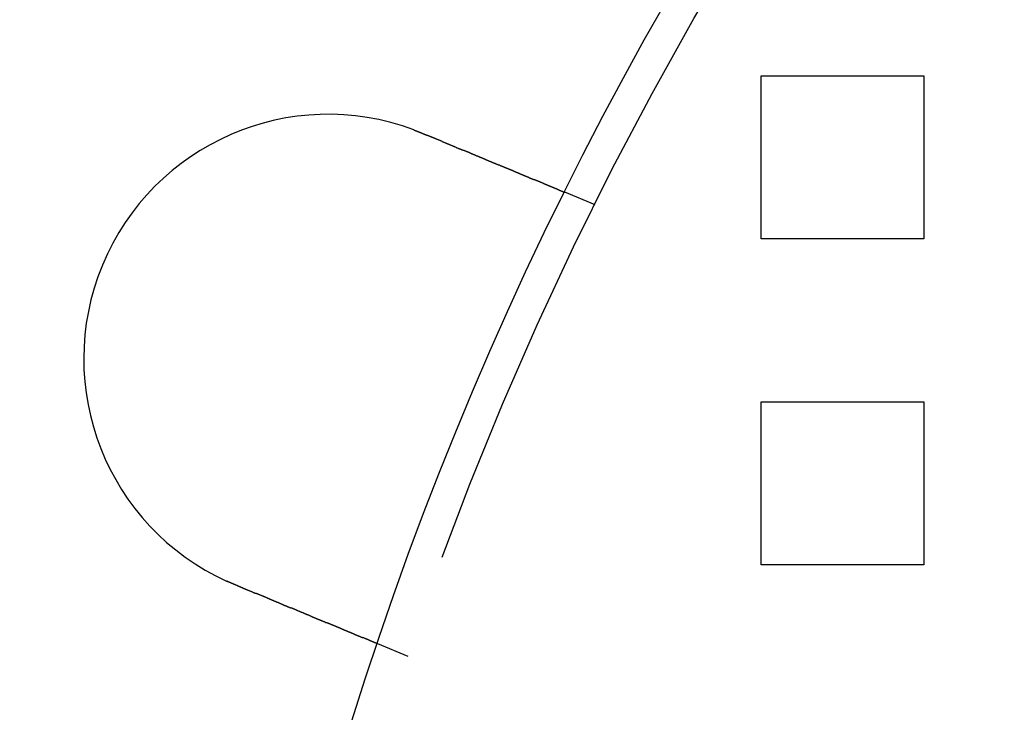
# Model space of a CAD drawing. Extents: x 0 to 1534, y -6 to 703.
# Drawn here: x 20 to 50, y 168 to 189 of the extents above; entities that cross this region are included whole.
import ezdxf

# ---------------------------------------------------------------- set-up
doc = ezdxf.new("R2010")
doc.units = 0
doc.header["$LTSCALE"] = 10
doc.linetypes.add('VERDECKT', pattern=[9.525, 6.35, -3.175])
doc.layers.get('0').update_dxf_attribs({"linetype": 'CONTINUOUS'})
doc.layers.add('VOLL', color=1, linetype='CONTINUOUS')

# ---------------------------------------------------------------- blocks, each defined once
blk = doc.blocks.new('A$C2AA01CB4')
at = {"color": 1, "linetype": 'VERDECKT'}
for p, q in [((2302.181, 4693.718), (2307.181, 4693.718)), ((2302.181, 4688.718), (2302.181, 4693.718)), ((2307.181, 4693.718), (2307.181, 4688.718)), ((2297.087, 4689.76), (2296.161, 4690.144)), ((2307.181, 4688.718), (2302.181, 4688.718)), ((2302.181, 4683.718), (2307.181, 4683.718)), ((2302.181, 4678.718), (2302.181, 4683.718)), ((2307.181, 4683.718), (2307.181, 4678.718)), ((2307.181, 4678.718), (2302.181, 4678.718)), ((2291.347, 4675.902), (2290.421, 4676.286))]:
    blk.add_line(p, q, dxfattribs=at)
at = {"color": 3}
for points in [[(2291.53, 4692.06, 0), (2291.53, 4692.06, 0), (2291.53, 4692.06, 0), (2291.53, 4692.06, 0), (2291.54, 4692.05, 0), (2291.54, 4692.05, 0), (2291.54, 4692.05, 0), (2291.54, 4692.05, 0), (2291.54, 4692.05, 0), (2291.55, 4692.05, 0), (2291.55, 4692.05, 0), (2291.55, 4692.05, 0), (2291.55, 4692.05, 0), (2291.55, 4692.05, 0), (2291.56, 4692.05, 0), (2291.56, 4692.05, 0), (2291.56, 4692.05, 0), (2291.56, 4692.05, 0), (2291.56, 4692.04, 0), (2291.56, 4692.04, 0), (2291.57, 4692.04, 0), (2291.57, 4692.04, 0), (2291.57, 4692.04, 0), (2291.57, 4692.04, 0), (2291.57, 4692.04, 0), (2291.58, 4692.04, 0), (2291.58, 4692.04, 0), (2291.58, 4692.04, 0), (2291.58, 4692.04, 0), (2291.58, 4692.04, 0), (2291.59, 4692.04, 0), (2291.59, 4692.04, 0), (2291.59, 4692.03, 0), (2291.59, 4692.03, 0), (2291.59, 4692.03, 0), (2291.6, 4692.03, 0), (2291.6, 4692.03, 0), (2291.6, 4692.03, 0), (2291.6, 4692.03, 0), (2291.6, 4692.03, 0), (2291.6, 4692.03, 0), (2291.61, 4692.03, 0), (2291.61, 4692.03, 0), (2291.61, 4692.03, 0), (2291.61, 4692.03, 0), (2291.61, 4692.03, 0), (2291.62, 4692.02, 0), (2291.62, 4692.02, 0), (2291.62, 4692.02, 0), (2291.62, 4692.02, 0), (2291.62, 4692.02, 0), (2291.63, 4692.02, 0), (2291.63, 4692.02, 0), (2291.63, 4692.02, 0), (2291.63, 4692.02, 0), (2291.63, 4692.02, 0), (2291.63, 4692.02, 0), (2291.64, 4692.02, 0), (2291.64, 4692.02, 0), (2291.64, 4692.02, 0), (2291.64, 4692.01, 0), (2291.64, 4692.01, 0), (2291.65, 4692.01, 0), (2291.65, 4692.01, 0), (2291.65, 4692.01, 0), (2291.65, 4692.01, 0), (2291.65, 4692.01, 0), (2291.65, 4692.01, 0), (2291.66, 4692.01, 0), (2291.66, 4692.01, 0), (2291.66, 4692.01, 0), (2291.66, 4692.01, 0), (2291.66, 4692.01, 0), (2291.67, 4692, 0), (2291.67, 4692, 0), (2291.67, 4692, 0), (2291.67, 4692, 0), (2291.67, 4692, 0), (2291.68, 4692, 0), (2291.68, 4692, 0), (2291.68, 4692, 0), (2291.68, 4692, 0), (2291.68, 4692, 0), (2291.68, 4692, 0), (2291.69, 4692, 0), (2291.69, 4692, 0), (2291.69, 4692, 0), (2291.69, 4691.99, 0), (2291.69, 4691.99, 0), (2291.7, 4691.99, 0), (2291.7, 4691.99, 0), (2291.7, 4691.99, 0), (2291.7, 4691.99, 0), (2291.7, 4691.99, 0), (2291.71, 4691.99, 0), (2291.71, 4691.99, 0), (2291.71, 4691.99, 0), (2291.71, 4691.99, 0), (2291.71, 4691.99, 0), (2291.71, 4691.99, 0), (2291.72, 4691.98, 0), (2291.72, 4691.98, 0), (2291.72, 4691.98, 0), (2291.72, 4691.98, 0), (2291.72, 4691.98, 0), (2291.73, 4691.98, 0), (2291.73, 4691.98, 0), (2291.73, 4691.98, 0), (2291.73, 4691.98, 0), (2291.73, 4691.98, 0), (2291.74, 4691.98, 0), (2291.74, 4691.98, 0), (2291.74, 4691.98, 0), (2291.74, 4691.97, 0), (2291.74, 4691.97, 0), (2291.74, 4691.97, 0), (2291.75, 4691.97, 0), (2291.75, 4691.97, 0), (2291.75, 4691.97, 0), (2291.75, 4691.97, 0), (2291.75, 4691.97, 0), (2291.76, 4691.97, 0), (2291.76, 4691.97, 0), (2291.76, 4691.97, 0), (2291.76, 4691.97, 0), (2291.76, 4691.97, 0), (2291.77, 4691.96, 0), (2291.77, 4691.96, 0)], [(2291.77, 4691.96, 0), (2291.78, 4691.96, 0), (2291.79, 4691.95, 0), (2291.8, 4691.95, 0), (2291.81, 4691.94, 0), (2291.83, 4691.94, 0), (2291.84, 4691.93, 0), (2291.85, 4691.93, 0), (2291.86, 4691.92, 0), (2291.88, 4691.92, 0), (2291.89, 4691.91, 0), (2291.9, 4691.91, 0), (2291.91, 4691.9, 0), (2291.92, 4691.9, 0), (2291.94, 4691.89, 0), (2291.95, 4691.89, 0), (2291.96, 4691.88, 0), (2291.97, 4691.88, 0), (2291.99, 4691.87, 0), (2292, 4691.87, 0), (2292.01, 4691.86, 0), (2292.02, 4691.86, 0), (2292.03, 4691.85, 0), (2292.05, 4691.85, 0), (2292.06, 4691.84, 0), (2292.07, 4691.84, 0), (2292.08, 4691.83, 0), (2292.1, 4691.83, 0), (2292.11, 4691.82, 0), (2292.12, 4691.82, 0), (2292.13, 4691.81, 0), (2292.15, 4691.81, 0), (2292.16, 4691.8, 0), (2292.17, 4691.8, 0), (2292.18, 4691.79, 0), (2292.19, 4691.79, 0), (2292.21, 4691.78, 0), (2292.22, 4691.78, 0), (2292.23, 4691.77, 0), (2292.24, 4691.77, 0), (2292.26, 4691.76, 0), (2292.27, 4691.76, 0), (2292.28, 4691.75, 0), (2292.29, 4691.75, 0), (2292.31, 4691.74, 0), (2292.32, 4691.74, 0), (2292.33, 4691.73, 0), (2292.34, 4691.73, 0), (2292.36, 4691.72, 0), (2292.37, 4691.72, 0), (2292.38, 4691.71, 0), (2292.39, 4691.7, 0), (2292.4, 4691.7, 0), (2292.42, 4691.69, 0), (2292.43, 4691.69, 0), (2292.44, 4691.68, 0), (2292.45, 4691.68, 0), (2292.47, 4691.67, 0), (2292.48, 4691.67, 0), (2292.49, 4691.66, 0), (2292.5, 4691.66, 0), (2292.52, 4691.65, 0), (2292.53, 4691.65, 0), (2292.54, 4691.64, 0), (2292.55, 4691.64, 0), (2292.56, 4691.63, 0), (2292.58, 4691.63, 0), (2292.59, 4691.62, 0), (2292.6, 4691.62, 0), (2292.61, 4691.61, 0), (2292.62, 4691.61, 0), (2292.64, 4691.6, 0), (2292.65, 4691.6, 0), (2292.66, 4691.59, 0), (2292.67, 4691.59, 0), (2292.69, 4691.58, 0), (2292.7, 4691.58, 0), (2292.71, 4691.57, 0), (2292.72, 4691.57, 0), (2292.73, 4691.56, 0), (2292.75, 4691.56, 0), (2292.76, 4691.55, 0), (2292.77, 4691.55, 0), (2292.78, 4691.54, 0), (2292.79, 4691.54, 0), (2292.81, 4691.53, 0), (2292.82, 4691.53, 0), (2292.83, 4691.52, 0), (2292.84, 4691.52, 0), (2292.85, 4691.51, 0), (2292.86, 4691.51, 0), (2292.88, 4691.5, 0), (2292.89, 4691.5, 0), (2292.9, 4691.49, 0), (2292.91, 4691.49, 0), (2292.92, 4691.48, 0), (2292.94, 4691.48, 0), (2292.95, 4691.48, 0), (2292.96, 4691.47, 0), (2292.97, 4691.47, 0), (2292.98, 4691.46, 0), (2292.99, 4691.46, 0), (2293, 4691.45, 0), (2293.02, 4691.45, 0), (2293.03, 4691.44, 0), (2293.04, 4691.44, 0), (2293.05, 4691.43, 0), (2293.06, 4691.43, 0), (2293.07, 4691.42, 0), (2293.08, 4691.42, 0), (2293.1, 4691.41, 0), (2293.11, 4691.41, 0), (2293.12, 4691.4, 0), (2293.13, 4691.4, 0), (2293.14, 4691.39, 0), (2293.15, 4691.39, 0), (2293.16, 4691.39, 0), (2293.17, 4691.38, 0), (2293.19, 4691.38, 0), (2293.2, 4691.37, 0), (2293.21, 4691.37, 0), (2293.22, 4691.36, 0), (2293.23, 4691.36, 0), (2293.24, 4691.35, 0), (2293.25, 4691.35, 0), (2293.26, 4691.34, 0), (2293.27, 4691.34, 0), (2293.28, 4691.34, 0), (2293.29, 4691.33, 0), (2293.3, 4691.33, 0), (2293.31, 4691.32, 0), (2293.33, 4691.32, 0), (2293.34, 4691.31, 0), (2293.35, 4691.31, 0), (2293.36, 4691.3, 0), (2293.37, 4691.3, 0), (2293.38, 4691.3, 0), (2293.39, 4691.29, 0), (2293.4, 4691.29, 0), (2293.41, 4691.28, 0), (2293.42, 4691.28, 0), (2293.43, 4691.27, 0), (2293.44, 4691.27, 0), (2293.45, 4691.26, 0), (2293.47, 4691.26, 0), (2293.48, 4691.26, 0), (2293.49, 4691.25, 0), (2293.5, 4691.25, 0), (2293.51, 4691.24, 0), (2293.52, 4691.24, 0), (2293.53, 4691.23, 0), (2293.54, 4691.23, 0), (2293.55, 4691.22, 0), (2293.56, 4691.22, 0), (2293.57, 4691.22, 0), (2293.58, 4691.21, 0), (2293.6, 4691.21, 0), (2293.61, 4691.2, 0), (2293.62, 4691.2, 0), (2293.63, 4691.19, 0), (2293.64, 4691.19, 0), (2293.65, 4691.18, 0), (2293.66, 4691.18, 0), (2293.67, 4691.18, 0), (2293.68, 4691.17, 0), (2293.69, 4691.17, 0), (2293.7, 4691.16, 0), (2293.71, 4691.16, 0), (2293.73, 4691.15, 0), (2293.74, 4691.15, 0), (2293.75, 4691.14, 0), (2293.76, 4691.14, 0), (2293.77, 4691.13, 0), (2293.78, 4691.13, 0), (2293.79, 4691.13, 0), (2293.8, 4691.12, 0), (2293.81, 4691.12, 0), (2293.82, 4691.11, 0), (2293.83, 4691.11, 0), (2293.84, 4691.1, 0), (2293.86, 4691.1, 0), (2293.87, 4691.09, 0), (2293.88, 4691.09, 0), (2293.89, 4691.09, 0), (2293.9, 4691.08, 0), (2293.91, 4691.08, 0), (2293.92, 4691.07, 0), (2293.93, 4691.07, 0), (2293.94, 4691.06, 0), (2293.95, 4691.06, 0), (2293.96, 4691.05, 0), (2293.97, 4691.05, 0), (2293.98, 4691.05, 0), (2293.99, 4691.04, 0), (2294.01, 4691.04, 0), (2294.02, 4691.03, 0), (2294.03, 4691.03, 0), (2294.04, 4691.02, 0), (2294.05, 4691.02, 0), (2294.06, 4691.01, 0), (2294.07, 4691.01, 0), (2294.08, 4691.01, 0), (2294.09, 4691, 0), (2294.1, 4691, 0), (2294.11, 4690.99, 0), (2294.12, 4690.99, 0), (2294.13, 4690.98, 0), (2294.14, 4690.98, 0), (2294.15, 4690.98, 0), (2294.16, 4690.97, 0), (2294.17, 4690.97, 0), (2294.18, 4690.96, 0), (2294.19, 4690.96, 0), (2294.2, 4690.95, 0), (2294.21, 4690.95, 0), (2294.22, 4690.95, 0), (2294.23, 4690.94, 0), (2294.24, 4690.94, 0), (2294.25, 4690.93, 0), (2294.26, 4690.93, 0), (2294.27, 4690.93, 0), (2294.28, 4690.92, 0), (2294.29, 4690.92, 0), (2294.3, 4690.91, 0), (2294.31, 4690.91, 0), (2294.32, 4690.9, 0), (2294.33, 4690.9, 0), (2294.34, 4690.9, 0), (2294.35, 4690.89, 0), (2294.36, 4690.89, 0), (2294.37, 4690.88, 0), (2294.38, 4690.88, 0), (2294.39, 4690.88, 0), (2294.4, 4690.87, 0), (2294.41, 4690.87, 0), (2294.42, 4690.86, 0), (2294.43, 4690.86, 0), (2294.44, 4690.86, 0), (2294.45, 4690.85, 0), (2294.46, 4690.85, 0), (2294.47, 4690.84, 0), (2294.48, 4690.84, 0), (2294.49, 4690.84, 0), (2294.5, 4690.83, 0), (2294.51, 4690.83, 0), (2294.52, 4690.82, 0), (2294.53, 4690.82, 0), (2294.54, 4690.82, 0), (2294.55, 4690.81, 0), (2294.56, 4690.81, 0), (2294.56, 4690.81, 0), (2294.57, 4690.8, 0), (2294.58, 4690.8, 0), (2294.59, 4690.79, 0), (2294.6, 4690.79, 0), (2294.61, 4690.79, 0), (2294.62, 4690.78, 0), (2294.63, 4690.78, 0), (2294.64, 4690.78, 0), (2294.65, 4690.77, 0), (2294.65, 4690.77, 0), (2294.66, 4690.76, 0), (2294.67, 4690.76, 0), (2294.68, 4690.76, 0), (2294.69, 4690.75, 0), (2294.7, 4690.75, 0), (2294.71, 4690.75, 0), (2294.72, 4690.74, 0), (2294.72, 4690.74, 0), (2294.73, 4690.74, 0), (2294.74, 4690.73, 0), (2294.75, 4690.73, 0), (2294.76, 4690.73, 0), (2294.77, 4690.72, 0), (2294.77, 4690.72, 0), (2294.78, 4690.71, 0), (2294.79, 4690.71, 0), (2294.8, 4690.71, 0), (2294.81, 4690.7, 0), (2294.82, 4690.7, 0), (2294.82, 4690.7, 0), (2294.83, 4690.69, 0), (2294.84, 4690.69, 0), (2294.85, 4690.69, 0), (2294.86, 4690.68, 0), (2294.86, 4690.68, 0), (2294.87, 4690.68, 0), (2294.88, 4690.67, 0), (2294.89, 4690.67, 0), (2294.9, 4690.67, 0), (2294.9, 4690.66, 0), (2294.91, 4690.66, 0), (2294.92, 4690.66, 0), (2294.93, 4690.65, 0), (2294.94, 4690.65, 0), (2294.95, 4690.65, 0), (2294.95, 4690.64, 0), (2294.96, 4690.64, 0), (2294.97, 4690.64, 0), (2294.98, 4690.63, 0), (2294.99, 4690.63, 0), (2294.99, 4690.63, 0), (2295, 4690.62, 0), (2295.01, 4690.62, 0), (2295.02, 4690.62, 0), (2295.03, 4690.61, 0), (2295.03, 4690.61, 0), (2295.04, 4690.61, 0), (2295.05, 4690.6, 0), (2295.06, 4690.6, 0), (2295.07, 4690.6, 0), (2295.07, 4690.59, 0), (2295.08, 4690.59, 0), (2295.09, 4690.59, 0), (2295.1, 4690.58, 0), (2295.1, 4690.58, 0), (2295.11, 4690.58, 0), (2295.12, 4690.57, 0), (2295.13, 4690.57, 0), (2295.14, 4690.57, 0), (2295.14, 4690.57, 0), (2295.15, 4690.56, 0), (2295.16, 4690.56, 0), (2295.17, 4690.56, 0), (2295.17, 4690.55, 0), (2295.18, 4690.55, 0), (2295.19, 4690.55, 0), (2295.2, 4690.54, 0), (2295.2, 4690.54, 0), (2295.21, 4690.54, 0), (2295.22, 4690.53, 0), (2295.23, 4690.53, 0), (2295.23, 4690.53, 0), (2295.24, 4690.52, 0), (2295.25, 4690.52, 0), (2295.26, 4690.52, 0), (2295.26, 4690.52, 0), (2295.27, 4690.51, 0), (2295.28, 4690.51, 0), (2295.29, 4690.51, 0), (2295.29, 4690.5, 0), (2295.3, 4690.5, 0), (2295.31, 4690.5, 0), (2295.32, 4690.49, 0), (2295.32, 4690.49, 0), (2295.33, 4690.49, 0), (2295.34, 4690.48, 0), (2295.34, 4690.48, 0), (2295.35, 4690.48, 0), (2295.36, 4690.48, 0), (2295.37, 4690.47, 0), (2295.37, 4690.47, 0), (2295.38, 4690.47, 0), (2295.39, 4690.46, 0), (2295.39, 4690.46, 0), (2295.4, 4690.46, 0), (2295.41, 4690.46, 0), (2295.41, 4690.45, 0), (2295.42, 4690.45, 0), (2295.43, 4690.45, 0), (2295.44, 4690.44, 0), (2295.44, 4690.44, 0), (2295.45, 4690.44, 0), (2295.46, 4690.44, 0), (2295.46, 4690.43, 0), (2295.47, 4690.43, 0), (2295.47, 4690.43, 0), (2295.48, 4690.43, 0), (2295.49, 4690.42, 0), (2295.49, 4690.42, 0), (2295.5, 4690.42, 0), (2295.51, 4690.41, 0), (2295.51, 4690.41, 0), (2295.52, 4690.41, 0), (2295.53, 4690.41, 0), (2295.53, 4690.4, 0), (2295.54, 4690.4, 0), (2295.55, 4690.4, 0), (2295.55, 4690.4, 0), (2295.56, 4690.39, 0), (2295.56, 4690.39, 0), (2295.57, 4690.39, 0), (2295.58, 4690.39, 0), (2295.58, 4690.38, 0), (2295.59, 4690.38, 0), (2295.59, 4690.38, 0), (2295.6, 4690.38, 0), (2295.61, 4690.37, 0), (2295.61, 4690.37, 0), (2295.62, 4690.37, 0), (2295.62, 4690.37, 0), (2295.63, 4690.36, 0), (2295.63, 4690.36, 0), (2295.64, 4690.36, 0), (2295.65, 4690.36, 0), (2295.65, 4690.35, 0), (2295.66, 4690.35, 0), (2295.66, 4690.35, 0), (2295.67, 4690.35, 0), (2295.67, 4690.35, 0), (2295.68, 4690.34, 0), (2295.68, 4690.34, 0), (2295.69, 4690.34, 0), (2295.69, 4690.34, 0), (2295.7, 4690.33, 0), (2295.71, 4690.33, 0), (2295.71, 4690.33, 0), (2295.72, 4690.33, 0), (2295.72, 4690.33, 0), (2295.73, 4690.32, 0), (2295.73, 4690.32, 0), (2295.74, 4690.32, 0), (2295.74, 4690.32, 0), (2295.75, 4690.32, 0), (2295.75, 4690.31, 0), (2295.76, 4690.31, 0), (2295.76, 4690.31, 0), (2295.77, 4690.31, 0), (2295.77, 4690.31, 0), (2295.77, 4690.3, 0), (2295.78, 4690.3, 0), (2295.78, 4690.3, 0), (2295.79, 4690.3, 0), (2295.79, 4690.3, 0), (2295.8, 4690.29, 0), (2295.8, 4690.29, 0), (2295.81, 4690.29, 0), (2295.81, 4690.29, 0), (2295.82, 4690.29, 0), (2295.82, 4690.29, 0), (2295.82, 4690.28, 0), (2295.83, 4690.28, 0), (2295.83, 4690.28, 0), (2295.84, 4690.28, 0), (2295.84, 4690.28, 0), (2295.85, 4690.27, 0), (2295.85, 4690.27, 0), (2295.85, 4690.27, 0), (2295.86, 4690.27, 0), (2295.86, 4690.27, 0), (2295.87, 4690.27, 0), (2295.87, 4690.26, 0), (2295.88, 4690.26, 0), (2295.88, 4690.26, 0), (2295.88, 4690.26, 0), (2295.89, 4690.26, 0), (2295.89, 4690.26, 0), (2295.9, 4690.25, 0), (2295.9, 4690.25, 0), (2295.9, 4690.25, 0), (2295.91, 4690.25, 0), (2295.91, 4690.25, 0), (2295.92, 4690.25, 0), (2295.92, 4690.24, 0), (2295.92, 4690.24, 0), (2295.93, 4690.24, 0), (2295.93, 4690.24, 0), (2295.93, 4690.24, 0), (2295.94, 4690.24, 0), (2295.94, 4690.23, 0), (2295.95, 4690.23, 0), (2295.95, 4690.23, 0), (2295.95, 4690.23, 0), (2295.96, 4690.23, 0), (2295.96, 4690.23, 0), (2295.96, 4690.23, 0), (2295.97, 4690.22, 0), (2295.97, 4690.22, 0), (2295.97, 4690.22, 0), (2295.98, 4690.22, 0), (2295.98, 4690.22, 0), (2295.98, 4690.22, 0), (2295.99, 4690.22, 0), (2295.99, 4690.21, 0), (2295.99, 4690.21, 0), (2296, 4690.21, 0), (2296, 4690.21, 0), (2296, 4690.21, 0), (2296.01, 4690.21, 0), (2296.01, 4690.21, 0), (2296.01, 4690.2, 0), (2296.02, 4690.2, 0), (2296.02, 4690.2, 0), (2296.02, 4690.2, 0), (2296.03, 4690.2, 0), (2296.03, 4690.2, 0), (2296.03, 4690.2, 0), (2296.04, 4690.2, 0), (2296.04, 4690.19, 0), (2296.04, 4690.19, 0), (2296.04, 4690.19, 0), (2296.05, 4690.19, 0), (2296.05, 4690.19, 0), (2296.05, 4690.19, 0), (2296.05, 4690.19, 0), (2296.06, 4690.19, 0), (2296.06, 4690.19, 0), (2296.06, 4690.18, 0), (2296.07, 4690.18, 0), (2296.07, 4690.18, 0), (2296.07, 4690.18, 0), (2296.07, 4690.18, 0), (2296.08, 4690.18, 0), (2296.08, 4690.18, 0), (2296.08, 4690.18, 0), (2296.08, 4690.18, 0), (2296.08, 4690.18, 0), (2296.09, 4690.17, 0), (2296.09, 4690.17, 0), (2296.09, 4690.17, 0), (2296.09, 4690.17, 0), (2296.1, 4690.17, 0), (2296.1, 4690.17, 0), (2296.1, 4690.17, 0), (2296.1, 4690.17, 0), (2296.1, 4690.17, 0), (2296.11, 4690.17, 0), (2296.11, 4690.17, 0), (2296.11, 4690.17, 0), (2296.11, 4690.16, 0), (2296.11, 4690.16, 0), (2296.11, 4690.16, 0), (2296.12, 4690.16, 0), (2296.12, 4690.16, 0), (2296.12, 4690.16, 0), (2296.12, 4690.16, 0), (2296.12, 4690.16, 0), (2296.12, 4690.16, 0), (2296.13, 4690.16, 0), (2296.13, 4690.16, 0), (2296.13, 4690.16, 0), (2296.13, 4690.16, 0), (2296.13, 4690.16, 0), (2296.13, 4690.16, 0), (2296.13, 4690.15, 0), (2296.14, 4690.15, 0), (2296.14, 4690.15, 0), (2296.14, 4690.15, 0), (2296.14, 4690.15, 0), (2296.14, 4690.15, 0), (2296.14, 4690.15, 0), (2296.14, 4690.15, 0), (2296.14, 4690.15, 0), (2296.14, 4690.15, 0), (2296.15, 4690.15, 0), (2296.15, 4690.15, 0), (2296.15, 4690.15, 0), (2296.15, 4690.15, 0), (2296.15, 4690.15, 0), (2296.15, 4690.15, 0), (2296.15, 4690.15, 0), (2296.15, 4690.15, 0), (2296.15, 4690.15, 0), (2296.15, 4690.15, 0), (2296.15, 4690.15, 0), (2296.15, 4690.15, 0), (2296.16, 4690.15, 0), (2296.16, 4690.15, 0), (2296.16, 4690.15, 0), (2296.16, 4690.15, 0), (2296.16, 4690.15, 0), (2296.16, 4690.15, 0), (2296.16, 4690.14, 0), (2296.16, 4690.14, 0), (2296.16, 4690.14, 0), (2296.16, 4690.14, 0), (2296.16, 4690.14, 0), (2296.16, 4690.14, 0), (2296.16, 4690.14, 0), (2296.16, 4690.14, 0), (2296.16, 4690.14, 0), (2296.16, 4690.14, 0), (2296.16, 4690.14, 0), (2296.16, 4690.14, 0), (2296.16, 4690.14, 0), (2296.16, 4690.14, 0)], [(2286.03, 4678.11, 0), (2286.02, 4678.11, 0), (2286.02, 4678.11, 0), (2286.02, 4678.11, 0), (2286.02, 4678.11, 0), (2286.02, 4678.11, 0), (2286.02, 4678.11, 0), (2286.01, 4678.11, 0), (2286.01, 4678.11, 0), (2286.01, 4678.11, 0), (2286.01, 4678.11, 0), (2286.01, 4678.11, 0), (2286, 4678.12, 0), (2286, 4678.12, 0), (2286, 4678.12, 0), (2286, 4678.12, 0), (2286, 4678.12, 0), (2286, 4678.12, 0), (2285.99, 4678.12, 0), (2285.99, 4678.12, 0), (2285.99, 4678.12, 0), (2285.99, 4678.12, 0), (2285.99, 4678.12, 0), (2285.98, 4678.12, 0), (2285.98, 4678.12, 0), (2285.98, 4678.13, 0), (2285.98, 4678.13, 0), (2285.98, 4678.13, 0), (2285.97, 4678.13, 0), (2285.97, 4678.13, 0), (2285.97, 4678.13, 0), (2285.97, 4678.13, 0), (2285.97, 4678.13, 0), (2285.97, 4678.13, 0), (2285.96, 4678.13, 0), (2285.96, 4678.13, 0), (2285.96, 4678.13, 0), (2285.96, 4678.13, 0), (2285.96, 4678.14, 0), (2285.95, 4678.14, 0), (2285.95, 4678.14, 0), (2285.95, 4678.14, 0), (2285.95, 4678.14, 0), (2285.95, 4678.14, 0), (2285.94, 4678.14, 0), (2285.94, 4678.14, 0), (2285.94, 4678.14, 0), (2285.94, 4678.14, 0), (2285.94, 4678.14, 0), (2285.94, 4678.14, 0), (2285.93, 4678.14, 0), (2285.93, 4678.15, 0), (2285.93, 4678.15, 0), (2285.93, 4678.15, 0), (2285.93, 4678.15, 0), (2285.92, 4678.15, 0), (2285.92, 4678.15, 0), (2285.92, 4678.15, 0), (2285.92, 4678.15, 0), (2285.92, 4678.15, 0), (2285.92, 4678.15, 0), (2285.91, 4678.15, 0), (2285.91, 4678.15, 0), (2285.91, 4678.16, 0), (2285.91, 4678.16, 0), (2285.91, 4678.16, 0), (2285.9, 4678.16, 0), (2285.9, 4678.16, 0), (2285.9, 4678.16, 0), (2285.9, 4678.16, 0), (2285.9, 4678.16, 0), (2285.9, 4678.16, 0), (2285.89, 4678.16, 0), (2285.89, 4678.16, 0), (2285.89, 4678.16, 0), (2285.89, 4678.16, 0), (2285.89, 4678.17, 0), (2285.88, 4678.17, 0), (2285.88, 4678.17, 0), (2285.88, 4678.17, 0), (2285.88, 4678.17, 0), (2285.88, 4678.17, 0), (2285.87, 4678.17, 0), (2285.87, 4678.17, 0), (2285.87, 4678.17, 0), (2285.87, 4678.17, 0), (2285.87, 4678.17, 0), (2285.87, 4678.17, 0), (2285.86, 4678.18, 0), (2285.86, 4678.18, 0), (2285.86, 4678.18, 0), (2285.86, 4678.18, 0), (2285.86, 4678.18, 0), (2285.85, 4678.18, 0), (2285.85, 4678.18, 0), (2285.85, 4678.18, 0), (2285.85, 4678.18, 0), (2285.85, 4678.18, 0), (2285.85, 4678.18, 0), (2285.84, 4678.18, 0), (2285.84, 4678.19, 0), (2285.84, 4678.19, 0), (2285.84, 4678.19, 0), (2285.84, 4678.19, 0), (2285.83, 4678.19, 0), (2285.83, 4678.19, 0), (2285.83, 4678.19, 0), (2285.83, 4678.19, 0), (2285.83, 4678.19, 0), (2285.83, 4678.19, 0), (2285.82, 4678.19, 0), (2285.82, 4678.19, 0), (2285.82, 4678.2, 0), (2285.82, 4678.2, 0), (2285.82, 4678.2, 0), (2285.81, 4678.2, 0), (2285.81, 4678.2, 0), (2285.81, 4678.2, 0), (2285.81, 4678.2, 0), (2285.81, 4678.2, 0), (2285.81, 4678.2, 0), (2285.8, 4678.2, 0), (2285.8, 4678.2, 0), (2285.8, 4678.2, 0), (2285.8, 4678.21, 0), (2285.8, 4678.21, 0), (2285.79, 4678.21, 0), (2285.79, 4678.21, 0)], [(2290.42, 4676.29, 0), (2290.42, 4676.29, 0), (2290.42, 4676.29, 0), (2290.42, 4676.29, 0), (2290.42, 4676.29, 0), (2290.42, 4676.29, 0), (2290.42, 4676.29, 0), (2290.42, 4676.29, 0), (2290.42, 4676.29, 0), (2290.42, 4676.29, 0), (2290.42, 4676.29, 0), (2290.42, 4676.29, 0), (2290.42, 4676.29, 0), (2290.42, 4676.29, 0), (2290.42, 4676.29, 0), (2290.42, 4676.29, 0), (2290.42, 4676.29, 0), (2290.42, 4676.29, 0), (2290.42, 4676.29, 0), (2290.41, 4676.29, 0), (2290.41, 4676.29, 0), (2290.41, 4676.29, 0), (2290.41, 4676.29, 0), (2290.41, 4676.29, 0), (2290.41, 4676.29, 0), (2290.41, 4676.29, 0), (2290.41, 4676.29, 0), (2290.41, 4676.29, 0), (2290.41, 4676.29, 0), (2290.41, 4676.29, 0), (2290.41, 4676.29, 0), (2290.41, 4676.29, 0), (2290.4, 4676.29, 0), (2290.4, 4676.29, 0), (2290.4, 4676.29, 0), (2290.4, 4676.29, 0), (2290.4, 4676.29, 0), (2290.4, 4676.29, 0), (2290.4, 4676.3, 0), (2290.4, 4676.3, 0), (2290.4, 4676.3, 0), (2290.39, 4676.3, 0), (2290.39, 4676.3, 0), (2290.39, 4676.3, 0), (2290.39, 4676.3, 0), (2290.39, 4676.3, 0), (2290.39, 4676.3, 0), (2290.39, 4676.3, 0), (2290.38, 4676.3, 0), (2290.38, 4676.3, 0), (2290.38, 4676.3, 0), (2290.38, 4676.3, 0), (2290.38, 4676.3, 0), (2290.38, 4676.3, 0), (2290.37, 4676.3, 0), (2290.37, 4676.31, 0), (2290.37, 4676.31, 0), (2290.37, 4676.31, 0), (2290.37, 4676.31, 0), (2290.37, 4676.31, 0), (2290.36, 4676.31, 0), (2290.36, 4676.31, 0), (2290.36, 4676.31, 0), (2290.36, 4676.31, 0), (2290.36, 4676.31, 0), (2290.35, 4676.31, 0), (2290.35, 4676.31, 0), (2290.35, 4676.32, 0), (2290.35, 4676.32, 0), (2290.34, 4676.32, 0), (2290.34, 4676.32, 0), (2290.34, 4676.32, 0), (2290.34, 4676.32, 0), (2290.33, 4676.32, 0), (2290.33, 4676.32, 0), (2290.33, 4676.32, 0), (2290.33, 4676.32, 0), (2290.32, 4676.33, 0), (2290.32, 4676.33, 0), (2290.32, 4676.33, 0), (2290.32, 4676.33, 0), (2290.31, 4676.33, 0), (2290.31, 4676.33, 0), (2290.31, 4676.33, 0), (2290.31, 4676.33, 0), (2290.3, 4676.33, 0), (2290.3, 4676.34, 0), (2290.3, 4676.34, 0), (2290.29, 4676.34, 0), (2290.29, 4676.34, 0), (2290.29, 4676.34, 0), (2290.29, 4676.34, 0), (2290.28, 4676.34, 0), (2290.28, 4676.34, 0), (2290.28, 4676.35, 0), (2290.27, 4676.35, 0), (2290.27, 4676.35, 0), (2290.27, 4676.35, 0), (2290.26, 4676.35, 0), (2290.26, 4676.35, 0), (2290.26, 4676.35, 0), (2290.25, 4676.35, 0), (2290.25, 4676.36, 0), (2290.25, 4676.36, 0), (2290.24, 4676.36, 0), (2290.24, 4676.36, 0), (2290.24, 4676.36, 0), (2290.23, 4676.36, 0), (2290.23, 4676.36, 0), (2290.23, 4676.37, 0), (2290.22, 4676.37, 0), (2290.22, 4676.37, 0), (2290.22, 4676.37, 0), (2290.21, 4676.37, 0), (2290.21, 4676.37, 0), (2290.21, 4676.37, 0), (2290.2, 4676.38, 0), (2290.2, 4676.38, 0), (2290.19, 4676.38, 0), (2290.19, 4676.38, 0), (2290.19, 4676.38, 0), (2290.18, 4676.38, 0), (2290.18, 4676.39, 0), (2290.17, 4676.39, 0), (2290.17, 4676.39, 0), (2290.17, 4676.39, 0), (2290.16, 4676.39, 0), (2290.16, 4676.39, 0), (2290.16, 4676.4, 0), (2290.15, 4676.4, 0), (2290.15, 4676.4, 0), (2290.14, 4676.4, 0), (2290.14, 4676.4, 0), (2290.13, 4676.4, 0), (2290.13, 4676.41, 0), (2290.13, 4676.41, 0), (2290.12, 4676.41, 0), (2290.12, 4676.41, 0), (2290.11, 4676.41, 0), (2290.11, 4676.41, 0), (2290.11, 4676.42, 0), (2290.1, 4676.42, 0), (2290.1, 4676.42, 0), (2290.09, 4676.42, 0), (2290.09, 4676.42, 0), (2290.08, 4676.43, 0), (2290.08, 4676.43, 0), (2290.08, 4676.43, 0), (2290.07, 4676.43, 0), (2290.07, 4676.43, 0), (2290.06, 4676.43, 0), (2290.06, 4676.44, 0), (2290.05, 4676.44, 0), (2290.05, 4676.44, 0), (2290.04, 4676.44, 0), (2290.04, 4676.44, 0), (2290.03, 4676.45, 0), (2290.03, 4676.45, 0), (2290.03, 4676.45, 0), (2290.02, 4676.45, 0), (2290.02, 4676.45, 0), (2290.01, 4676.46, 0), (2290.01, 4676.46, 0), (2290, 4676.46, 0), (2290, 4676.46, 0), (2289.99, 4676.46, 0), (2289.99, 4676.47, 0), (2289.98, 4676.47, 0), (2289.98, 4676.47, 0), (2289.97, 4676.47, 0), (2289.96, 4676.47, 0), (2289.96, 4676.48, 0), (2289.95, 4676.48, 0), (2289.95, 4676.48, 0), (2289.94, 4676.48, 0), (2289.94, 4676.49, 0), (2289.93, 4676.49, 0), (2289.93, 4676.49, 0), (2289.92, 4676.49, 0), (2289.92, 4676.49, 0), (2289.91, 4676.5, 0), (2289.91, 4676.5, 0), (2289.9, 4676.5, 0), (2289.89, 4676.5, 0), (2289.89, 4676.51, 0), (2289.88, 4676.51, 0), (2289.88, 4676.51, 0), (2289.87, 4676.51, 0), (2289.87, 4676.52, 0), (2289.86, 4676.52, 0), (2289.85, 4676.52, 0), (2289.85, 4676.52, 0), (2289.84, 4676.53, 0), (2289.84, 4676.53, 0), (2289.83, 4676.53, 0), (2289.82, 4676.53, 0), (2289.82, 4676.54, 0), (2289.81, 4676.54, 0), (2289.8, 4676.54, 0), (2289.8, 4676.54, 0), (2289.79, 4676.55, 0), (2289.79, 4676.55, 0), (2289.78, 4676.55, 0), (2289.77, 4676.55, 0), (2289.77, 4676.56, 0), (2289.76, 4676.56, 0), (2289.75, 4676.56, 0), (2289.75, 4676.56, 0), (2289.74, 4676.57, 0), (2289.73, 4676.57, 0), (2289.73, 4676.57, 0), (2289.72, 4676.58, 0), (2289.71, 4676.58, 0), (2289.71, 4676.58, 0), (2289.7, 4676.58, 0), (2289.69, 4676.59, 0), (2289.69, 4676.59, 0), (2289.68, 4676.59, 0), (2289.67, 4676.59, 0), (2289.67, 4676.6, 0), (2289.66, 4676.6, 0), (2289.65, 4676.6, 0), (2289.65, 4676.61, 0), (2289.64, 4676.61, 0), (2289.63, 4676.61, 0), (2289.63, 4676.61, 0), (2289.62, 4676.62, 0), (2289.61, 4676.62, 0), (2289.6, 4676.62, 0), (2289.6, 4676.63, 0), (2289.59, 4676.63, 0), (2289.58, 4676.63, 0), (2289.58, 4676.64, 0), (2289.57, 4676.64, 0), (2289.56, 4676.64, 0), (2289.55, 4676.64, 0), (2289.55, 4676.65, 0), (2289.54, 4676.65, 0), (2289.53, 4676.65, 0), (2289.52, 4676.66, 0), (2289.52, 4676.66, 0), (2289.51, 4676.66, 0), (2289.5, 4676.67, 0), (2289.49, 4676.67, 0), (2289.49, 4676.67, 0), (2289.48, 4676.68, 0), (2289.47, 4676.68, 0), (2289.46, 4676.68, 0), (2289.46, 4676.68, 0), (2289.45, 4676.69, 0), (2289.44, 4676.69, 0), (2289.43, 4676.69, 0), (2289.43, 4676.7, 0), (2289.42, 4676.7, 0), (2289.41, 4676.7, 0), (2289.4, 4676.71, 0), (2289.4, 4676.71, 0), (2289.39, 4676.71, 0), (2289.38, 4676.72, 0), (2289.37, 4676.72, 0), (2289.36, 4676.72, 0), (2289.36, 4676.73, 0), (2289.35, 4676.73, 0), (2289.34, 4676.73, 0), (2289.33, 4676.74, 0), (2289.32, 4676.74, 0), (2289.32, 4676.74, 0), (2289.31, 4676.75, 0), (2289.3, 4676.75, 0), (2289.29, 4676.75, 0), (2289.29, 4676.76, 0), (2289.28, 4676.76, 0), (2289.27, 4676.76, 0), (2289.26, 4676.77, 0), (2289.25, 4676.77, 0), (2289.25, 4676.77, 0), (2289.24, 4676.78, 0), (2289.23, 4676.78, 0), (2289.22, 4676.78, 0), (2289.21, 4676.79, 0), (2289.21, 4676.79, 0), (2289.2, 4676.79, 0), (2289.19, 4676.8, 0), (2289.18, 4676.8, 0), (2289.17, 4676.8, 0), (2289.16, 4676.81, 0), (2289.16, 4676.81, 0), (2289.15, 4676.81, 0), (2289.14, 4676.82, 0), (2289.13, 4676.82, 0), (2289.12, 4676.82, 0), (2289.12, 4676.83, 0), (2289.11, 4676.83, 0), (2289.1, 4676.83, 0), (2289.09, 4676.84, 0), (2289.08, 4676.84, 0), (2289.08, 4676.84, 0), (2289.07, 4676.85, 0), (2289.06, 4676.85, 0), (2289.05, 4676.85, 0), (2289.04, 4676.86, 0), (2289.03, 4676.86, 0), (2289.03, 4676.86, 0), (2289.02, 4676.87, 0), (2289.01, 4676.87, 0), (2289, 4676.87, 0), (2288.99, 4676.88, 0), (2288.98, 4676.88, 0), (2288.98, 4676.88, 0), (2288.97, 4676.89, 0), (2288.96, 4676.89, 0), (2288.95, 4676.9, 0), (2288.94, 4676.9, 0), (2288.93, 4676.9, 0), (2288.92, 4676.91, 0), (2288.91, 4676.91, 0), (2288.91, 4676.91, 0), (2288.9, 4676.92, 0), (2288.89, 4676.92, 0), (2288.88, 4676.92, 0), (2288.87, 4676.93, 0), (2288.86, 4676.93, 0), (2288.85, 4676.94, 0), (2288.84, 4676.94, 0), (2288.83, 4676.94, 0), (2288.82, 4676.95, 0), (2288.81, 4676.95, 0), (2288.81, 4676.95, 0), (2288.8, 4676.96, 0), (2288.79, 4676.96, 0), (2288.78, 4676.97, 0), (2288.77, 4676.97, 0), (2288.76, 4676.97, 0), (2288.75, 4676.98, 0), (2288.74, 4676.98, 0), (2288.73, 4676.99, 0), (2288.72, 4676.99, 0), (2288.71, 4676.99, 0), (2288.7, 4677, 0), (2288.69, 4677, 0), (2288.68, 4677.01, 0), (2288.67, 4677.01, 0), (2288.66, 4677.01, 0), (2288.65, 4677.02, 0), (2288.64, 4677.02, 0), (2288.63, 4677.03, 0), (2288.62, 4677.03, 0), (2288.61, 4677.03, 0), (2288.6, 4677.04, 0), (2288.59, 4677.04, 0), (2288.58, 4677.05, 0), (2288.57, 4677.05, 0), (2288.56, 4677.05, 0), (2288.55, 4677.06, 0), (2288.54, 4677.06, 0), (2288.53, 4677.07, 0), (2288.52, 4677.07, 0), (2288.51, 4677.08, 0), (2288.5, 4677.08, 0), (2288.49, 4677.08, 0), (2288.48, 4677.09, 0), (2288.47, 4677.09, 0), (2288.46, 4677.1, 0), (2288.45, 4677.1, 0), (2288.44, 4677.1, 0), (2288.43, 4677.11, 0), (2288.42, 4677.11, 0), (2288.41, 4677.12, 0), (2288.4, 4677.12, 0), (2288.39, 4677.13, 0), (2288.38, 4677.13, 0), (2288.37, 4677.13, 0), (2288.36, 4677.14, 0), (2288.35, 4677.14, 0), (2288.34, 4677.15, 0), (2288.33, 4677.15, 0), (2288.32, 4677.16, 0), (2288.31, 4677.16, 0), (2288.3, 4677.17, 0), (2288.29, 4677.17, 0), (2288.28, 4677.17, 0), (2288.27, 4677.18, 0), (2288.25, 4677.18, 0), (2288.24, 4677.19, 0), (2288.23, 4677.19, 0), (2288.22, 4677.2, 0), (2288.21, 4677.2, 0), (2288.2, 4677.2, 0), (2288.19, 4677.21, 0), (2288.18, 4677.21, 0), (2288.17, 4677.22, 0), (2288.16, 4677.22, 0), (2288.15, 4677.23, 0), (2288.14, 4677.23, 0), (2288.13, 4677.24, 0), (2288.12, 4677.24, 0), (2288.1, 4677.25, 0), (2288.09, 4677.25, 0), (2288.08, 4677.25, 0), (2288.07, 4677.26, 0), (2288.06, 4677.26, 0), (2288.05, 4677.27, 0), (2288.04, 4677.27, 0), (2288.03, 4677.28, 0), (2288.02, 4677.28, 0), (2288.01, 4677.29, 0), (2288, 4677.29, 0), (2287.99, 4677.29, 0), (2287.97, 4677.3, 0), (2287.96, 4677.3, 0), (2287.95, 4677.31, 0), (2287.94, 4677.31, 0), (2287.93, 4677.32, 0), (2287.92, 4677.32, 0), (2287.91, 4677.33, 0), (2287.9, 4677.33, 0), (2287.89, 4677.33, 0), (2287.88, 4677.34, 0), (2287.87, 4677.34, 0), (2287.86, 4677.35, 0), (2287.84, 4677.35, 0), (2287.83, 4677.36, 0), (2287.82, 4677.36, 0), (2287.81, 4677.37, 0), (2287.8, 4677.37, 0), (2287.79, 4677.38, 0), (2287.78, 4677.38, 0), (2287.77, 4677.38, 0), (2287.76, 4677.39, 0), (2287.75, 4677.39, 0), (2287.74, 4677.4, 0), (2287.72, 4677.4, 0), (2287.71, 4677.41, 0), (2287.7, 4677.41, 0), (2287.69, 4677.42, 0), (2287.68, 4677.42, 0), (2287.67, 4677.42, 0), (2287.66, 4677.43, 0), (2287.65, 4677.43, 0), (2287.64, 4677.44, 0), (2287.63, 4677.44, 0), (2287.62, 4677.45, 0), (2287.61, 4677.45, 0), (2287.6, 4677.46, 0), (2287.59, 4677.46, 0), (2287.57, 4677.46, 0), (2287.56, 4677.47, 0), (2287.55, 4677.47, 0), (2287.54, 4677.48, 0), (2287.53, 4677.48, 0), (2287.52, 4677.49, 0), (2287.51, 4677.49, 0), (2287.5, 4677.5, 0), (2287.49, 4677.5, 0), (2287.48, 4677.5, 0), (2287.47, 4677.51, 0), (2287.46, 4677.51, 0), (2287.44, 4677.52, 0), (2287.43, 4677.52, 0), (2287.42, 4677.53, 0), (2287.41, 4677.53, 0), (2287.4, 4677.54, 0), (2287.39, 4677.54, 0), (2287.38, 4677.55, 0), (2287.37, 4677.55, 0), (2287.36, 4677.56, 0), (2287.34, 4677.56, 0), (2287.33, 4677.56, 0), (2287.32, 4677.57, 0), (2287.31, 4677.57, 0), (2287.3, 4677.58, 0), (2287.29, 4677.58, 0), (2287.28, 4677.59, 0), (2287.26, 4677.59, 0), (2287.25, 4677.6, 0), (2287.24, 4677.6, 0), (2287.23, 4677.61, 0), (2287.22, 4677.61, 0), (2287.21, 4677.62, 0), (2287.19, 4677.62, 0), (2287.18, 4677.63, 0), (2287.17, 4677.63, 0), (2287.16, 4677.64, 0), (2287.15, 4677.64, 0), (2287.14, 4677.65, 0), (2287.12, 4677.65, 0), (2287.11, 4677.66, 0), (2287.1, 4677.66, 0), (2287.09, 4677.67, 0), (2287.08, 4677.67, 0), (2287.07, 4677.68, 0), (2287.05, 4677.68, 0), (2287.04, 4677.69, 0), (2287.03, 4677.69, 0), (2287.02, 4677.7, 0), (2287.01, 4677.7, 0), (2286.99, 4677.71, 0), (2286.98, 4677.71, 0), (2286.97, 4677.72, 0), (2286.96, 4677.72, 0), (2286.95, 4677.73, 0), (2286.93, 4677.73, 0), (2286.92, 4677.74, 0), (2286.91, 4677.74, 0), (2286.9, 4677.75, 0), (2286.88, 4677.75, 0), (2286.87, 4677.76, 0), (2286.86, 4677.76, 0), (2286.85, 4677.77, 0), (2286.84, 4677.77, 0), (2286.82, 4677.78, 0), (2286.81, 4677.78, 0), (2286.8, 4677.79, 0), (2286.79, 4677.79, 0), (2286.77, 4677.8, 0), (2286.76, 4677.8, 0), (2286.75, 4677.81, 0), (2286.74, 4677.81, 0), (2286.73, 4677.82, 0), (2286.71, 4677.82, 0), (2286.7, 4677.83, 0), (2286.69, 4677.83, 0), (2286.68, 4677.84, 0), (2286.66, 4677.84, 0), (2286.65, 4677.85, 0), (2286.64, 4677.85, 0), (2286.63, 4677.86, 0), (2286.61, 4677.86, 0), (2286.6, 4677.87, 0), (2286.59, 4677.87, 0), (2286.58, 4677.88, 0), (2286.57, 4677.88, 0), (2286.55, 4677.89, 0), (2286.54, 4677.89, 0), (2286.53, 4677.9, 0), (2286.52, 4677.9, 0), (2286.5, 4677.91, 0), (2286.49, 4677.91, 0), (2286.48, 4677.92, 0), (2286.47, 4677.92, 0), (2286.45, 4677.93, 0), (2286.44, 4677.93, 0), (2286.43, 4677.94, 0), (2286.42, 4677.94, 0), (2286.4, 4677.95, 0), (2286.39, 4677.95, 0), (2286.38, 4677.96, 0), (2286.37, 4677.96, 0), (2286.36, 4677.97, 0), (2286.34, 4677.97, 0), (2286.33, 4677.98, 0), (2286.32, 4677.98, 0), (2286.31, 4677.99, 0), (2286.29, 4677.99, 0), (2286.28, 4678, 0), (2286.27, 4678.01, 0), (2286.26, 4678.01, 0), (2286.24, 4678.02, 0), (2286.23, 4678.02, 0), (2286.22, 4678.03, 0), (2286.21, 4678.03, 0), (2286.2, 4678.04, 0), (2286.18, 4678.04, 0), (2286.17, 4678.05, 0), (2286.16, 4678.05, 0), (2286.15, 4678.06, 0), (2286.14, 4678.06, 0), (2286.12, 4678.07, 0), (2286.11, 4678.07, 0), (2286.1, 4678.08, 0), (2286.09, 4678.08, 0), (2286.07, 4678.09, 0), (2286.06, 4678.09, 0), (2286.05, 4678.1, 0), (2286.04, 4678.1, 0), (2286.03, 4678.11, 0)]]:
    blk.add_polyline3d(points, dxfattribs=at)
at = {"color": 3, "linetype": 'CONTINUOUS'}
blk.add_circle((2394.681, 4641.218), 110, dxfattribs=at)
at = {"color": 1, "linetype": 'VERDECKT'}
blk.add_circle((2394.681, 4641.218), 109, dxfattribs=at)
at = {"color": 3, "linetype": 'CONTINUOUS'}
for centre, radius, start, end in [((2394.681, 4641.218), 135, 11.32046, 348.67954), ((2394.681, 4641.218), 130, 13.61684, 346.38316), ((2288.897, 4685.035), 7.5, 69.4519, 245.5481)]:
    blk.add_arc(centre, radius, start, end, dxfattribs=at)

msp = doc.modelspace()

# ---------------------------------------------------------------- block references
at = {"layer": 'VOLL'}
msp.add_blockref('A$C2AA01CB4', (-2259.681, -4506.22), dxfattribs=at)

doc.saveas('drawing.dxf')
